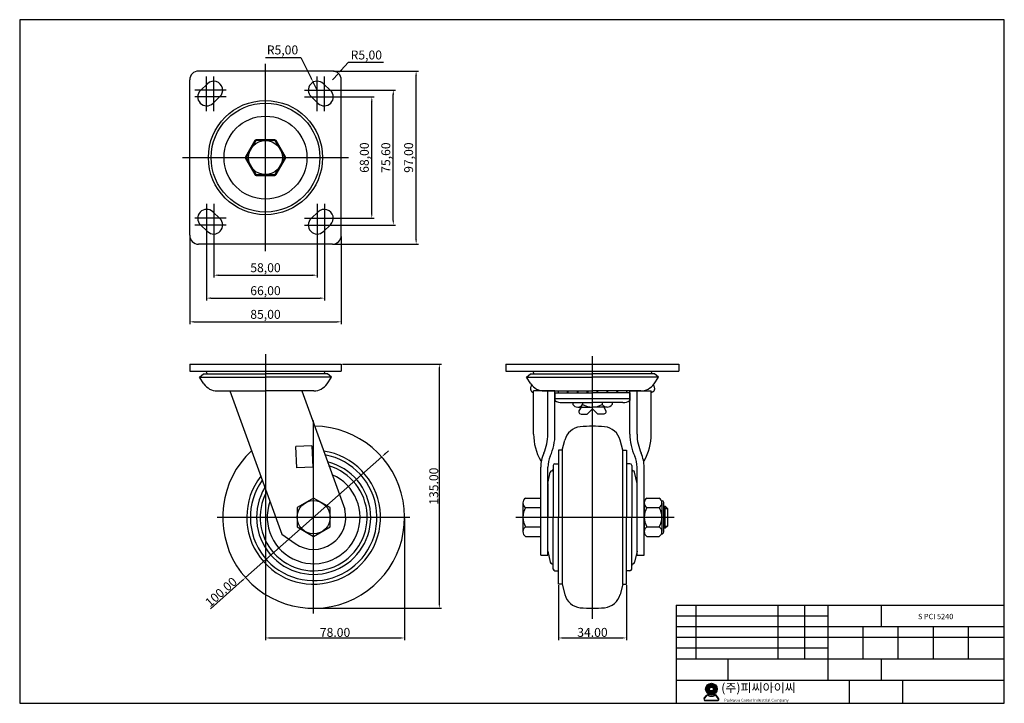
# Model space of a CAD drawing. Units: millimetres. Extents: x 2868 to 3420, y 1225 to 1608.
import ezdxf

# ---------------------------------------------------------------- set-up
doc = ezdxf.new("R2010")
doc.units = ezdxf.units.MM
doc.layers.add('1', color=7, linetype='Continuous', true_color=0xffffff)
doc.layers.add('3', color=3, linetype='Continuous')
doc.styles.add('ROMANS', font='romans.shx', dxfattribs={"height": 2.5})
doc.styles.get("Standard").update_dxf_attribs({"font": 'txt', "bigfont": 'gbcbig.shx'})
doc.dimstyles.new('ISO-25', dxfattribs={"dimtxt": 5, "dimasz": 2.5, "dimexe": 1.25, "dimexo": 0.625, "dimtad": 1, "dimzin": 1, "dimtxsty": 'Standard', "dimcen": 2.5, "dimclrd": 4, "dimclre": 4, "dimadec": 0, "dimazin": 0, "dimtfac": 1, "dimtmove": 0, "dimatfit": 3, "dimfxl": 1, "dimarcsym": 0})

# ---------------------------------------------------------------- blocks, each defined once
blk = doc.blocks.new('*D4')
at = {"color": 4, "lineweight": -2}
for p, q in [((3072.46, 1364.75), (3074.33, 1366.41)), ((3070.59, 1363.1), (2994.28, 1295.42)), ((2974.64, 1278), (2992.41, 1293.76))]:
    blk.add_line(p, q, dxfattribs=at)
at = {"color": 4}
for points in [[(3072.19, 1365.07), (3072.74, 1364.44), (3070.59, 1363.1)], [(2992.13, 1294.07), (2992.69, 1293.45), (2994.28, 1295.42)]]:
    blk.add_solid(points, dxfattribs=at)
at = {"layer": 'Defpoints', "color": 0}
for p in [(3070.59, 1363.1), (2994.28, 1295.42)]:
    blk.add_point(p, dxfattribs=at)
at = {"color": 0, "insert": (2980.52, 1287.39), "char_height": 5, "attachment_point": 5, "rotation": 41.5681}
blk.add_mtext('{\\Ftxt,gbcbig|c129;100.00}', dxfattribs=at)
blk = doc.blocks.new('*D5')
at = {"color": 4, "lineweight": -2}
for p, q in [((3005.44, 1399.43), (3005.44, 1260.37)), ((3083.44, 1328.63), (3083.44, 1260.37)), ((3007.94, 1261.62), (3080.94, 1261.62))]:
    blk.add_line(p, q, dxfattribs=at)
at = {"color": 4}
for points in [[(3007.94, 1262.04), (3007.94, 1261.21), (3005.44, 1261.62)], [(3080.94, 1262.04), (3080.94, 1261.21), (3083.44, 1261.62)]]:
    blk.add_solid(points, dxfattribs=at)
at = {"layer": 'Defpoints', "color": 0}
for p in [(3005.44, 1400.06), (3083.44, 1329.26), (3083.44, 1261.62)]:
    blk.add_point(p, dxfattribs=at)
at = {"color": 0, "insert": (3044.44, 1264.75), "char_height": 5, "attachment_point": 5}
blk.add_mtext('{\\Ftxt,gbcbig|c129;78.00}', dxfattribs=at)
blk = doc.blocks.new('*D6')
at = {"color": 4, "lineweight": -2}
for p, q in [((3048.56, 1415.06), (3104.16, 1415.06)), ((3102.91, 1280.76), (3102.91, 1412.56)), ((3033.06, 1278.26), (3104.16, 1278.26))]:
    blk.add_line(p, q, dxfattribs=at)
at = {"color": 4}
for points in [[(3102.49, 1412.56), (3103.33, 1412.56), (3102.91, 1415.06)], [(3102.49, 1280.76), (3103.33, 1280.76), (3102.91, 1278.26)]]:
    blk.add_solid(points, dxfattribs=at)
at = {"layer": 'Defpoints', "color": 0}
for p in [(3047.94, 1415.06), (3102.91, 1415.06), (3032.44, 1278.26)]:
    blk.add_point(p, dxfattribs=at)
at = {"color": 0, "insert": (3099.78, 1346.66), "char_height": 5, "attachment_point": 5, "rotation": 90}
blk.add_mtext('{\\Ftxt,gbcbig|c129;135.00}', dxfattribs=at)
blk = doc.blocks.new('*D45')
at = {"color": 4, "lineweight": -2}
for p, q in [((3169.74, 1291.13), (3169.74, 1260.37)), ((3207.74, 1291.13), (3207.74, 1260.37)), ((3172.24, 1261.62), (3205.24, 1261.62))]:
    blk.add_line(p, q, dxfattribs=at)
at = {"color": 4}
for points in [[(3172.24, 1262.04), (3172.24, 1261.21), (3169.74, 1261.62)], [(3205.24, 1262.04), (3205.24, 1261.21), (3207.74, 1261.62)]]:
    blk.add_solid(points, dxfattribs=at)
at = {"layer": 'Defpoints', "color": 0}
for p in [(3169.74, 1291.76), (3207.74, 1291.76), (3207.74, 1261.62)]:
    blk.add_point(p, dxfattribs=at)
at = {"color": 0, "insert": (3188.74, 1264.75), "char_height": 5, "attachment_point": 5}
blk.add_mtext('{\\Ftxt,gbcbig|c129;34.00}', dxfattribs=at)
blk = doc.blocks.new('*D46')
at = {"color": 4, "lineweight": -2}
for p, q in [((2962.94, 1486.62), (2962.94, 1437.5)), ((3047.94, 1486.62), (3047.94, 1437.5)), ((2965.44, 1438.75), (3045.44, 1438.75))]:
    blk.add_line(p, q, dxfattribs=at)
at = {"color": 4}
for points in [[(2965.44, 1439.16), (2965.44, 1438.33), (2962.94, 1438.75)], [(3045.44, 1439.16), (3045.44, 1438.33), (3047.94, 1438.75)]]:
    blk.add_solid(points, dxfattribs=at)
at = {"layer": 'Defpoints', "color": 0}
for p in [(2962.94, 1487.25), (3047.94, 1487.25), (3047.94, 1438.75)]:
    blk.add_point(p, dxfattribs=at)
at = {"color": 0, "insert": (3005.44, 1442.29), "char_height": 5, "attachment_point": 5}
blk.add_mtext('85,00', dxfattribs=at)
blk = doc.blocks.new('*D47')
at = {"color": 4, "lineweight": -2}
for p, q in [((3043.56, 1579.25), (3091.14, 1579.25)), ((3089.89, 1484.75), (3089.89, 1576.75)), ((3043.56, 1482.25), (3091.14, 1482.25))]:
    blk.add_line(p, q, dxfattribs=at)
at = {"color": 4}
for points in [[(3089.47, 1576.75), (3090.3, 1576.75), (3089.89, 1579.25)], [(3089.47, 1484.75), (3090.3, 1484.75), (3089.89, 1482.25)]]:
    blk.add_solid(points, dxfattribs=at)
at = {"layer": 'Defpoints', "color": 0}
for p in [(3042.94, 1579.25), (3089.89, 1579.25), (3042.94, 1482.25)]:
    blk.add_point(p, dxfattribs=at)
at = {"color": 0, "insert": (3086.34, 1530.75), "char_height": 5, "attachment_point": 5, "rotation": 90}
blk.add_mtext('97,00', dxfattribs=at)
blk = doc.blocks.new('*D48')
at = {"color": 4, "lineweight": -2}
for p, q in [((3051.76, 1584.07), (3047.95, 1579.83)), ((3071.55, 1584.07), (3051.76, 1584.07)), ((3042.94, 1574.25), (3046.28, 1577.97))]:
    blk.add_line(p, q, dxfattribs=at)
at = {"color": 4}
blk.add_solid([(3047.64, 1580.11), (3048.26, 1579.55), (3046.28, 1577.97)], dxfattribs=at)
at = {"layer": 'Defpoints', "color": 0}
for p in [(3042.94, 1574.25), (3046.28, 1577.97)]:
    blk.add_point(p, dxfattribs=at)
at = {"color": 0, "insert": (3061.96, 1587.61), "char_height": 5, "attachment_point": 5}
blk.add_mtext('R5,00', dxfattribs=at)
blk = doc.blocks.new('*D49')
at = {"color": 4, "lineweight": -2}
for p, q in [((3039.06, 1564.75), (3066.29, 1564.75)), ((3065.04, 1499.25), (3065.04, 1562.25)), ((3039.06, 1496.75), (3066.29, 1496.75))]:
    blk.add_line(p, q, dxfattribs=at)
at = {"color": 4}
for points in [[(3064.62, 1562.25), (3065.46, 1562.25), (3065.04, 1564.75)], [(3064.62, 1499.25), (3065.46, 1499.25), (3065.04, 1496.75)]]:
    blk.add_solid(points, dxfattribs=at)
at = {"layer": 'Defpoints', "color": 0}
for p in [(3038.44, 1564.75), (3065.04, 1564.75), (3038.44, 1496.75)]:
    blk.add_point(p, dxfattribs=at)
at = {"color": 0, "insert": (3061.5, 1530.75), "char_height": 5, "attachment_point": 5, "rotation": 90}
blk.add_mtext('68,00', dxfattribs=at)
blk = doc.blocks.new('*D50')
at = {"color": 4, "lineweight": -2}
for p, q in [((3039.06, 1568.55), (3078.33, 1568.55)), ((3077.08, 1495.45), (3077.08, 1566.05)), ((3039.06, 1492.95), (3078.33, 1492.95))]:
    blk.add_line(p, q, dxfattribs=at)
at = {"color": 4}
for points in [[(3076.66, 1566.05), (3077.5, 1566.05), (3077.08, 1568.55)], [(3076.66, 1495.45), (3077.5, 1495.45), (3077.08, 1492.95)]]:
    blk.add_solid(points, dxfattribs=at)
at = {"layer": 'Defpoints', "color": 0}
for p in [(3038.44, 1568.55), (3077.08, 1568.55), (3038.44, 1492.95)]:
    blk.add_point(p, dxfattribs=at)
at = {"color": 0, "insert": (3073.54, 1530.75), "char_height": 5, "attachment_point": 5, "rotation": 90}
blk.add_mtext('75,60', dxfattribs=at)
blk = doc.blocks.new('*D51')
at = {"color": 4, "lineweight": -2}
for p, q in [((2976.44, 1492.32), (2976.44, 1463.63)), ((3034.44, 1492.32), (3034.44, 1463.63)), ((2978.94, 1464.88), (3031.94, 1464.88))]:
    blk.add_line(p, q, dxfattribs=at)
at = {"color": 4}
for points in [[(2978.94, 1465.3), (2978.94, 1464.47), (2976.44, 1464.88)], [(3031.94, 1465.3), (3031.94, 1464.47), (3034.44, 1464.88)]]:
    blk.add_solid(points, dxfattribs=at)
at = {"layer": 'Defpoints', "color": 0}
for p in [(2976.44, 1492.95), (3034.44, 1492.95), (3034.44, 1464.88)]:
    blk.add_point(p, dxfattribs=at)
at = {"color": 0, "insert": (3005.44, 1468.42), "char_height": 5, "attachment_point": 5}
blk.add_mtext('58,00', dxfattribs=at)
blk = doc.blocks.new('*D52')
at = {"color": 4, "lineweight": -2}
for p, q in [((2972.44, 1496.12), (2972.44, 1450.77)), ((3038.44, 1496.12), (3038.44, 1450.77)), ((2974.94, 1452.02), (3035.94, 1452.02))]:
    blk.add_line(p, q, dxfattribs=at)
at = {"color": 4}
for points in [[(2974.94, 1452.44), (2974.94, 1451.6), (2972.44, 1452.02)], [(3035.94, 1452.44), (3035.94, 1451.6), (3038.44, 1452.02)]]:
    blk.add_solid(points, dxfattribs=at)
at = {"layer": 'Defpoints', "color": 0}
for p in [(2972.44, 1496.75), (3038.44, 1496.75), (3038.44, 1452.02)]:
    blk.add_point(p, dxfattribs=at)
at = {"color": 0, "insert": (3005.44, 1455.56), "char_height": 5, "attachment_point": 5}
blk.add_mtext('66,00', dxfattribs=at)
blk = doc.blocks.new('*D53')
at = {"color": 4, "lineweight": -2}
for p, q in [((3005.39, 1586.88), (3025.19, 1586.88)), ((3025.19, 1586.88), (3031.06, 1575.24)), ((3034.44, 1568.55), (3032.18, 1573.01))]:
    blk.add_line(p, q, dxfattribs=at)
at = {"color": 4}
blk.add_solid([(3031.43, 1575.43), (3030.69, 1575.06), (3032.18, 1573.01)], dxfattribs=at)
at = {"layer": 'Defpoints', "color": 0}
for p in [(3032.18, 1573.01), (3034.44, 1568.55)]:
    blk.add_point(p, dxfattribs=at)
at = {"color": 0, "insert": (3014.98, 1590.43), "char_height": 5, "attachment_point": 5}
blk.add_mtext('R5,00', dxfattribs=at)

msp = doc.modelspace()

# ---------------------------------------------------------------- hatches: boundary and pattern name
h = msp.add_hatch(color=3)
h.paths.add_polyline_path([(3252.17, 1233.015, 1), (3258.67, 1233.015, 1)])
h.paths.add_polyline_path([(3256.47, 1233.015, -1), (3254.37, 1233.015, -1)], flags=16)
h = msp.add_hatch(color=3)
edge = h.paths.add_edge_path()
edge.add_line((3259.43, 1227.802), (3258.213, 1229.384))
edge.add_arc((3257.579, 1228.896), 0.8, 37.56859, 117.66197)
edge.add_arc((3255.42, 1233.015), 3.85, 242.33803, 297.66197, ccw=False)
edge.add_arc((3253.262, 1228.896), 0.8, 62.33803, 142.43141)
edge.add_line((3252.627, 1229.384), (3251.411, 1227.802))
edge.add_arc((3252.045, 1227.315), 0.8, 142.43141, 270)
edge.add_line((3252.045, 1226.515), (3258.796, 1226.515))
edge.add_arc((3258.796, 1227.315), 0.8, 270, 397.56859)
edge = h.paths.add_edge_path(flags=16)
edge.add_arc((3257.579, 1228.896), 0.6, 37.56859, 117.66197)
edge.add_arc((3255.42, 1233.015), 4.05, 242.33803, 297.66197, ccw=False)
edge.add_arc((3253.262, 1228.896), 0.6, 62.33803, 142.43141)
edge.add_line((3252.786, 1229.262), (3251.569, 1227.68))
edge.add_arc((3252.045, 1227.315), 0.6, 142.43141, 270)
edge.add_line((3252.045, 1226.715), (3258.796, 1226.715))
edge.add_arc((3258.796, 1227.315), 0.6, 270, 397.56859)
edge.add_line((3259.271, 1227.68), (3258.055, 1229.262))

# ---------------------------------------------------------------- linework, layer by layer
at = {"color": 7}
for p, q in [((3042.936, 1579.248), (2967.936, 1579.248)), ((2962.936, 1487.248), (2962.936, 1574.248)), ((3047.936, 1487.248), (3047.936, 1574.248)), ((3042.936, 1482.248), (2967.936, 1482.248)), ((2985.383, 1400.057), (3014.616, 1319.742)), ((3025.728, 1400.057), (3049.876, 1333.71)), ((3163.742, 1375.824), (3163.742, 1400.057)), ((3213.742, 1375.824), (3213.742, 1400.057)), ((3159.742, 1308.003), (3159.742, 1357.277)), ((3163.742, 1308.003), (3163.742, 1357.277)), ((3213.742, 1308.003), (3213.742, 1357.277)), ((3217.742, 1308.003), (3217.742, 1357.277)), ((3228.742, 1321.007), (3228.742, 1337.507)), ((3014.616, 1319.742), (3022.137, 1314.495))]:
    msp.add_line(p, q, dxfattribs=at)
at = {"color": 4, "ltscale": 0.412}
for p, q in [((3005.436, 1478.248), (3005.436, 1583.248)), ((2958.936, 1530.748), (3051.936, 1530.748))]:
    msp.add_line(p, q, dxfattribs=at)
at = {"color": 4}
for p, q in [((2972.436, 1556.731), (2972.436, 1576.138)), ((2976.436, 1556.731), (2976.436, 1576.138)), ((3034.436, 1556.731), (3034.436, 1576.138)), ((3038.436, 1556.731), (3038.436, 1576.138)), ((2983.471, 1568.548), (2965.794, 1568.548)), ((3027.401, 1568.548), (3045.078, 1568.548)), ((2983.471, 1564.748), (2965.794, 1564.748)), ((3027.401, 1564.748), (3045.078, 1564.748)), ((2972.436, 1504.765), (2972.436, 1485.359)), ((2976.436, 1504.765), (2976.436, 1485.359)), ((3034.436, 1504.765), (3034.436, 1485.359)), ((3038.436, 1504.765), (3038.436, 1485.359)), ((2983.471, 1496.748), (2965.794, 1496.748)), ((3027.401, 1496.748), (3045.078, 1496.748)), ((2983.471, 1492.948), (2965.794, 1492.948)), ((3027.401, 1492.948), (3045.078, 1492.948)), ((3005.436, 1420.592), (3005.436, 1388.824)), ((3188.742, 1272.262), (3188.742, 1419.474)), ((3032.436, 1275.257), (3032.436, 1383.517)), ((2978.436, 1329.257), (3086.436, 1329.257)), ((3145.842, 1329.257), (3234.503, 1329.257)), ((3161.958, 1329.257), (3174.365, 1329.257))]:
    msp.add_line(p, q, dxfattribs=at)
for p, q in [((2968.992, 1568.373), (2972.992, 1572.173)), ((2968.992, 1568.373), (2972.992, 1572.173)), ((3041.88, 1568.373), (3037.88, 1572.173)), ((3041.88, 1568.373), (3037.88, 1572.173)), ((2975.88, 1561.123), (2979.88, 1564.923)), ((3034.992, 1561.123), (3030.992, 1564.923)), ((2999.374, 1540.248), (2994.178, 1531.248)), ((2999.936, 1540.275), (2994.436, 1530.748)), ((3010.936, 1540.275), (2999.936, 1540.275)), ((3010.632, 1540.748), (3000.24, 1540.748)), ((3016.436, 1530.748), (3010.936, 1540.275)), ((3016.694, 1531.248), (3011.498, 1540.248)), ((2994.178, 1530.248), (2999.374, 1521.248)), ((2994.436, 1530.748), (2999.936, 1521.222)), ((3010.936, 1521.222), (3016.436, 1530.748)), ((3011.498, 1521.248), (3016.694, 1530.248)), ((2999.936, 1521.222), (3010.936, 1521.222)), ((3000.24, 1520.748), (3010.632, 1520.748)), ((2975.88, 1500.373), (2979.88, 1496.573)), ((3034.992, 1500.373), (3030.992, 1496.573)), ((2968.992, 1493.123), (2972.992, 1489.323)), ((2968.992, 1493.123), (2972.992, 1489.323)), ((3041.88, 1493.123), (3037.88, 1489.323)), ((3041.88, 1493.123), (3037.88, 1489.323)), ((2962.936, 1415.057), (3047.936, 1415.057)), ((2962.936, 1415.057), (2962.936, 1411.057)), ((3047.936, 1415.057), (3047.936, 1411.057)), ((3140.242, 1415.057), (3237.242, 1415.057)), ((3140.242, 1415.057), (3140.242, 1411.057)), ((3237.242, 1415.057), (3237.242, 1411.057)), ((2962.936, 1411.057), (3047.936, 1411.057)), ((2968.395, 1407.729), (2970.738, 1409.597)), ((2968.395, 1407.729), (3005.436, 1407.729)), ((2970.907, 1404.015), (2968.395, 1407.729)), ((2968.395, 1407.729), (3005.436, 1407.729)), ((2970.738, 1409.597), (3005.436, 1409.597)), ((2971.936, 1411.057), (2972.666, 1409.597)), ((3040.134, 1409.597), (3005.436, 1409.597)), ((3042.477, 1407.729), (3005.436, 1407.729)), ((3042.477, 1407.729), (3005.436, 1407.729)), ((3038.936, 1411.057), (3038.206, 1409.597)), ((3039.965, 1404.015), (3042.477, 1407.729)), ((3042.477, 1407.729), (3040.134, 1409.597)), ((3140.242, 1411.057), (3237.242, 1411.057)), ((3151.702, 1407.729), (3154.044, 1409.597)), ((3151.702, 1407.729), (3188.742, 1407.729)), ((3154.213, 1404.015), (3151.702, 1407.729)), ((3151.702, 1407.729), (3188.742, 1407.729)), ((3154.044, 1409.597), (3188.742, 1409.597)), ((3155.242, 1411.057), (3155.972, 1409.597)), ((3223.441, 1409.597), (3188.742, 1409.597)), ((3225.783, 1407.729), (3188.742, 1407.729)), ((3225.783, 1407.729), (3188.742, 1407.729)), ((3222.242, 1411.057), (3221.512, 1409.597)), ((3223.271, 1404.015), (3225.783, 1407.729)), ((3225.783, 1407.729), (3223.441, 1409.597)), ((2978.362, 1400.057), (3005.436, 1400.057)), ((3032.51, 1400.057), (3005.436, 1400.057)), ((3155.742, 1375.824), (3155.742, 1400.057)), ((3167.742, 1400.057), (3155.742, 1400.057)), ((3161.669, 1400.057), (3188.742, 1400.057)), ((3167.742, 1375.824), (3167.742, 1400.057)), ((3167.742, 1398.957), (3188.742, 1398.957)), ((3167.742, 1398.957), (3167.742, 1394.713)), ((3215.816, 1400.057), (3188.742, 1400.057)), ((3209.742, 1398.957), (3188.742, 1398.957)), ((3209.742, 1375.824), (3209.742, 1400.057)), ((3209.742, 1400.057), (3221.742, 1400.057)), ((3209.742, 1398.957), (3209.742, 1394.713)), ((3221.742, 1375.824), (3221.742, 1400.057)), ((3209.742, 1395.558), (3167.742, 1395.558)), ((3171.742, 1393.457), (3188.742, 1393.457)), ((3177.742, 1393.457), (3177.742, 1392.457)), ((3183.242, 1393.457), (3183.242, 1392.457)), ((3205.742, 1393.457), (3188.742, 1393.457)), ((3194.242, 1393.457), (3194.242, 1392.457)), ((3199.742, 1393.457), (3199.742, 1392.457)), ((3180.492, 1390.957), (3188.742, 1390.957)), ((3182.392, 1390.957), (3181.16, 1388.823)), ((3181.526, 1387.457), (3182.392, 1386.957)), ((3182.392, 1386.957), (3185.742, 1386.957)), ((3185.742, 1386.957), (3188.742, 1389.957)), ((3196.992, 1390.957), (3188.742, 1390.957)), ((3188.742, 1389.957), (3191.742, 1386.957)), ((3195.092, 1386.957), (3191.742, 1386.957)), ((3195.092, 1390.957), (3196.324, 1388.823)), ((3195.958, 1387.457), (3195.092, 1386.957)), ((3171.742, 1366.757), (3173.222, 1372.477)), ((3205.742, 1366.757), (3204.263, 1372.477)), ((3169.742, 1366.757), (3169.742, 1349.345)), ((3169.742, 1366.757), (3169.742, 1329.257)), ((3171.742, 1366.757), (3169.742, 1366.757)), ((3171.742, 1366.757), (3169.742, 1366.757)), ((3171.742, 1366.757), (3169.742, 1366.757)), ((3171.742, 1366.757), (3171.742, 1291.757)), ((3205.742, 1366.757), (3207.742, 1366.757)), ((3205.742, 1366.757), (3207.742, 1366.757)), ((3205.742, 1366.757), (3207.742, 1366.757)), ((3205.742, 1291.757), (3205.742, 1366.757)), ((3207.742, 1366.757), (3207.742, 1349.345)), ((3207.742, 1366.757), (3207.742, 1329.257)), ((3166.742, 1358.257), (3166.742, 1329.257)), ((3167.742, 1359.257), (3169.742, 1359.257)), ((3209.742, 1359.257), (3207.742, 1359.257)), ((3210.742, 1358.257), (3210.742, 1329.257)), ((3163.742, 1348.257), (3165.078, 1354.491)), ((3213.742, 1348.257), (3212.407, 1354.491)), ((3163.742, 1348.257), (3163.742, 1329.257)), ((3149.73, 1337.32), (3149.719, 1321.195)), ((3151.242, 1340.007), (3159.742, 1340.007)), ((3159.742, 1318.507), (3159.742, 1340.007)), ((3217.742, 1337.315), (3217.742, 1321.2)), ((3219.293, 1340), (3226.128, 1340)), ((3227.44, 1338.507), (3227.742, 1338.507)), ((3227.678, 1337.315), (3227.678, 1321.2)), ((3227.678, 1337.315), (3227.678, 1334.629)), ((3151.242, 1334.632), (3159.742, 1334.632)), ((3219.293, 1334.629), (3226.128, 1334.629)), ((3227.678, 1334.629), (3227.678, 1321.2)), ((3163.742, 1310.257), (3163.742, 1329.257)), ((3166.742, 1300.257), (3166.742, 1329.257)), ((3169.742, 1291.757), (3169.742, 1329.257)), ((3207.742, 1291.757), (3207.742, 1329.257)), ((3210.742, 1300.257), (3210.742, 1329.257)), ((3151.242, 1323.882), (3159.742, 1323.882)), ((3219.293, 1323.885), (3226.128, 1323.885)), ((3227.44, 1320.007), (3227.742, 1320.007)), ((3151.242, 1318.507), (3159.742, 1318.507)), ((3219.293, 1318.514), (3226.128, 1318.514)), ((3163.742, 1310.257), (3165.078, 1304.023)), ((3169.742, 1291.757), (3169.742, 1309.169)), ((3207.742, 1291.757), (3207.742, 1309.169)), ((3213.742, 1310.257), (3212.407, 1304.023)), ((3159.742, 1308.003), (3163.742, 1308.003)), ((3213.742, 1308.003), (3217.742, 1308.003)), ((3167.742, 1299.257), (3169.742, 1299.257)), ((3209.742, 1299.257), (3207.742, 1299.257)), ((3171.742, 1291.757), (3169.742, 1291.757)), ((3171.742, 1291.757), (3169.742, 1291.757)), ((3171.742, 1291.757), (3173.222, 1286.037)), ((3205.742, 1291.757), (3204.263, 1286.037)), ((3205.742, 1291.757), (3207.742, 1291.757)), ((3205.742, 1291.757), (3207.742, 1291.757))]:
    msp.add_line(p, q)
at = {"color": 7, "linetype": 'Continuous'}
for p, q in [((3228.742, 1335.467), (3229.541, 1335.467)), ((3229.541, 1323.047), (3229.541, 1335.467)), ((3229.541, 1335.467), (3230.783, 1334.225)), ((3230.783, 1334.225), (3230.783, 1324.289)), ((3229.541, 1323.047), (3228.742, 1323.047)), ((3230.783, 1324.289), (3229.541, 1323.047))]:
    msp.add_line(p, q, dxfattribs=at)
at = {"color": 4, "linetype": 'Continuous'}
for p, q in [((3228.742, 1334.225), (3230.783, 1334.225)), ((3228.742, 1324.289), (3230.783, 1324.289))]:
    msp.add_line(p, q, dxfattribs=at)
at = {"color": 3}
for p, q in [((3251.411, 1227.802), (3252.627, 1229.384)), ((3251.569, 1227.68), (3252.786, 1229.262)), ((3252.045, 1226.715), (3258.796, 1226.715)), ((3252.045, 1226.515), (3258.796, 1226.515)), ((3259.271, 1227.68), (3258.055, 1229.262)), ((3259.43, 1227.802), (3258.213, 1229.384))]:
    msp.add_line(p, q, dxfattribs=at)
at = {"color": 4}
for points in [[(3154.644, 1403.431), (3154.589, 1403.309), (3154.354, 1402.736), (3154.188, 1402.267), (3154.081, 1401.886), (3154.023, 1401.577), (3154.003, 1401.324), (3154.011, 1401.111), (3154.037, 1400.923), (3154.073, 1400.745), (3154.118, 1400.575), (3154.171, 1400.413), (3154.234, 1400.259), (3154.307, 1400.113), (3154.391, 1399.974), (3154.485, 1399.843), (3154.591, 1399.719), (3154.71, 1399.603), (3154.847, 1399.495), (3155.007, 1399.399), (3155.197, 1399.316), (3155.422, 1399.249), (3155.687, 1399.198), (3155.742, 1399.192)], [(3222.841, 1403.431), (3222.896, 1403.309), (3223.131, 1402.736), (3223.297, 1402.267), (3223.404, 1401.886), (3223.462, 1401.577), (3223.482, 1401.324), (3223.474, 1401.111), (3223.448, 1400.923), (3223.412, 1400.745), (3223.367, 1400.575), (3223.314, 1400.413), (3223.251, 1400.259), (3223.177, 1400.113), (3223.094, 1399.974), (3222.999, 1399.843), (3222.893, 1399.719), (3222.774, 1399.603), (3222.638, 1399.495), (3222.478, 1399.399), (3222.288, 1399.316), (3222.063, 1399.249), (3221.798, 1399.198), (3221.742, 1399.192)]]:
    msp.add_lwpolyline(points, dxfattribs=at)
msp.add_lwpolyline([(3032.436, 1318.507), (3041.746, 1323.882), (3041.746, 1334.632), (3032.436, 1340.007), (3023.126, 1334.632), (3023.126, 1323.882)], close=True)
for centre, radius in [((3005.436, 1530.748), 32), ((3005.436, 1530.748), 32), ((3005.436, 1530.748), 30.5), ((3005.436, 1530.748), 23.25), ((3005.436, 1530.748), 9.526), ((3032.436, 1329.257), 9.31)]:
    msp.add_circle(centre, radius)
at = {"color": 3}
for radius in [3.25, 1.05]:
    msp.add_circle((3255.42, 1233.015), radius, dxfattribs=at)
at = {"color": 7}
for centre, radius, start, end in [((2967.936, 1574.248), 5, 90, 180), ((3042.936, 1574.248), 5, 0, 90), ((2967.936, 1487.248), 5, 180, 270), ((3042.936, 1487.248), 5, 270, 0), ((3032.436, 1329.257), 18, 235.0968, 14.32342)]:
    msp.add_arc(centre, radius, start, end, dxfattribs=at)
for centre, radius, start, end in [((2976.436, 1568.548), 5, 313.5312, 133.5312), ((3034.436, 1568.548), 5, 46.4688, 226.4688), ((2972.436, 1564.748), 5, 133.5312, 313.5312), ((3038.436, 1564.748), 5, 226.4688, 46.4688), ((3000.24, 1539.748), 1, 90, 150), ((3010.632, 1539.748), 1, 30, 90), ((2995.044, 1530.748), 1, 150, 210), ((3015.828, 1530.748), 1, 330, 30), ((3000.24, 1521.748), 1, 210, 270), ((3010.632, 1521.748), 1, 270, 330), ((2972.436, 1496.748), 5, 46.4688, 226.4688), ((3038.436, 1496.748), 5, 313.5312, 133.5312), ((2976.436, 1492.948), 5, 226.4688, 46.4688), ((3034.436, 1492.948), 5, 133.5312, 313.5312), ((2978.362, 1409.057), 9, 214.0689, 270), ((3032.51, 1409.057), 9, 270, 325.9311), ((3161.669, 1409.057), 9, 214.0689, 270), ((3215.816, 1409.057), 9, 270, 325.9311), ((3172.106, 1400.235), 2.778, 183.67374, 207.38989), ((3172.106, 1400.235), 2.778, 332.61011, 356.32626), ((3177.651, 1400.235), 2.778, 183.67374, 207.38989), ((3177.651, 1400.235), 2.778, 332.61011, 356.32626), ((3183.196, 1400.235), 2.778, 183.67374, 207.38989), ((3183.196, 1400.235), 2.778, 332.61011, 356.32626), ((3188.74, 1400.235), 2.778, 183.67374, 207.38989), ((3188.74, 1400.235), 2.778, 332.61011, 356.32626), ((3194.289, 1400.235), 2.778, 183.67374, 207.38989), ((3194.289, 1400.235), 2.778, 332.61011, 356.32626), ((3199.834, 1400.235), 2.778, 183.67374, 207.38989), ((3199.834, 1400.235), 2.778, 332.61011, 356.32626), ((3205.378, 1400.235), 2.778, 183.67374, 207.38989), ((3205.378, 1400.235), 2.778, 332.61011, 356.32626), ((3171.742, 1400.457), 7, 235.1501, 270), ((3180.492, 1394.228), 3.271, 212.77908, 327.22092), ((3188.742, 1401.79), 10.833, 239.48976, 270), ((3188.742, 1401.79), 10.833, 270, 300.51024), ((3196.992, 1394.228), 3.271, 212.77908, 327.22092), ((3205.742, 1400.457), 7, 270, 304.8499), ((3182.026, 1388.323), 1, 150, 240), ((3195.458, 1388.323), 1, 300, 30), ((3032.436, 1329.257), 51, 133.08877, 89.43863), ((3188.742, 1310.257), 70, 90, 95.5847), ((3188.742, 1310.257), 70, 84.4153, 90), ((3185.742, 1375.824), 30, 180, 209.92643), ((3137.742, 1375.824), 26, 335.65935, 0), ((3137.742, 1375.824), 30, 335.65935, 0), ((3182.903, 1369.972), 10, 95.5847, 165.49564), ((3194.581, 1369.972), 10, 14.50436, 84.4153), ((3239.742, 1375.824), 30, 180, 204.34065), ((3239.742, 1375.824), 26, 180, 204.34065), ((3191.742, 1375.824), 30, 330.07357, 0), ((3032.436, 1329.257), 37.5, 142.23095, 81.46822), ((3032.436, 1329.257), 35.5, 144.28989, 79.69813), ((3178.742, 1357.277), 19, 155.65935, 180), ((3178.742, 1357.277), 15, 155.65935, 180), ((3198.742, 1357.277), 15, 0, 24.34065), ((3198.742, 1357.277), 19, 0, 24.34065), ((3032.436, 1329.257), 32, 148.68219, 75.96207), ((3032.436, 1329.257), 30, 151.81031, 73.34054), ((3167.742, 1358.257), 1, 90, 180), ((3209.742, 1358.257), 1, 0, 90), ((3032.436, 1329.257), 26.012, 160.25205, 66.4443), ((3166.056, 1354.282), 1, 99.02472, 167.90524), ((3165.742, 1356.257), 1, 279.02472, 0), ((3211.742, 1356.257), 1, 180, 260.97528), ((3211.429, 1354.282), 1, 12.09476, 80.97528), ((3152.875, 1337.32), 3.144, 121.27534, 238.72466), ((3220.844, 1337.315), 3.101, 120, 240), ((3224.577, 1337.315), 3.101, 300, 60), ((3227.742, 1337.507), 1, 0, 90), ((3159.973, 1329.257), 10.253, 148.38206, 211.61794), ((3227.822, 1329.257), 10.079, 147.79577, 212.20423), ((3217.599, 1329.257), 10.079, 327.79577, 32.20423), ((3152.852, 1321.195), 3.133, 120.91887, 239.08113), ((3220.844, 1321.2), 3.101, 120, 240), ((3224.577, 1321.2), 3.101, 300, 60), ((3227.742, 1321.007), 1, 270, 0), ((3166.056, 1304.232), 1, 192.09476, 260.97528), ((3165.742, 1302.257), 1, 0, 80.97528), ((3211.742, 1302.257), 1, 99.02472, 180), ((3211.429, 1304.232), 1, 279.02472, 347.90524), ((3167.742, 1300.257), 1, 180, 270), ((3209.742, 1300.257), 1, 270, 0), ((3182.903, 1288.542), 10, 194.50436, 264.4153), ((3194.581, 1288.542), 10, 275.5847, 345.49564), ((3188.742, 1348.257), 70, 264.4153, 270), ((3188.742, 1348.257), 70, 270, 275.5847)]:
    msp.add_arc(centre, radius, start, end)
at = {"color": 3}
for centre, radius, start, end in [((3252.045, 1227.315), 0.8, 142.43141, 270), ((3252.045, 1227.315), 0.6, 142.43141, 270), ((3253.262, 1228.896), 0.8, 62.33803, 142.43141), ((3253.262, 1228.896), 0.6, 62.33803, 142.43141), ((3255.42, 1233.015), 4.05, 242.33803, 297.66197), ((3255.42, 1233.015), 3.85, 242.33803, 297.66197), ((3257.579, 1228.896), 0.8, 37.56859, 117.66197), ((3257.579, 1228.896), 0.6, 37.56859, 117.66197), ((3258.796, 1227.315), 0.8, 270, 37.56859), ((3258.796, 1227.315), 0.6, 270, 37.56859)]:
    msp.add_arc(centre, radius, start, end, dxfattribs=at)
at = {"layer": '1'}
for p, q in [((2970.738, 1409.597), (3005.436, 1409.597)), ((3040.134, 1409.597), (3005.436, 1409.597)), ((3154.044, 1409.597), (3188.742, 1409.597)), ((3223.441, 1409.597), (3188.742, 1409.597))]:
    msp.add_line(p, q, dxfattribs=at)
at = {"layer": '1', "color": 7}
for p, q in [((3031.389, 1369.362), (3022.4, 1368.915)), ((3031.389, 1369.362), (3031.986, 1357.377)), ((3022.997, 1356.929), (3022.4, 1368.915)), ((3031.986, 1357.377), (3022.997, 1356.929)), ((3235.639, 1280.02), (3419.639, 1280.02)), ((3235.639, 1280.02), (3235.639, 1225.02)), ((3246.639, 1280.02), (3246.639, 1250.02)), ((3292.639, 1280.02), (3292.639, 1250.02)), ((3307.639, 1280.02), (3307.639, 1250.02)), ((3320.639, 1280.02), (3320.639, 1238.02)), ((3350.639, 1280.02), (3350.639, 1268.02)), ((3235.639, 1274.02), (3320.639, 1274.02)), ((3235.639, 1268.02), (3419.639, 1268.02)), ((3340.339, 1268.02), (3340.339, 1250.02)), ((3360.039, 1268.02), (3360.039, 1250.02)), ((3379.739, 1268.02), (3379.739, 1250.02)), ((3399.439, 1268.02), (3399.439, 1250.02)), ((3235.639, 1262.02), (3419.639, 1262.02)), ((3235.639, 1256.02), (3320.639, 1256.02)), ((3235.639, 1250.02), (3419.639, 1250.02)), ((3264.639, 1250.02), (3264.639, 1238.02)), ((3350.639, 1250.02), (3350.639, 1238.02)), ((3235.639, 1238.02), (3419.639, 1238.02)), ((3332.639, 1238.02), (3332.639, 1225.02)), ((3362.639, 1238.02), (3362.639, 1225.02))]:
    msp.add_line(p, q, dxfattribs=at)
at = {"layer": '3'}
for p, q in [((3419.639, 1608.02), (2867.639, 1608.02)), ((2867.639, 1608.02), (2867.639, 1225.02)), ((3419.639, 1225.02), (3419.639, 1608.02)), ((2867.639, 1225.02), (3419.639, 1225.02))]:
    msp.add_line(p, q, dxfattribs=at)
at = {"layer": 'Defpoints', "color": 0, "linetype": 'ByBlock'}
for p in [(3169.742, 1366.757), (3169.742, 1366.757), (3169.742, 1366.757), (3169.742, 1366.757), (3169.742, 1366.757), (3169.742, 1366.757), (3207.742, 1366.757), (3207.742, 1366.757), (3207.742, 1366.757), (3207.742, 1366.757), (3207.742, 1366.757), (3207.742, 1366.757), (3169.742, 1291.757), (3169.742, 1291.757), (3169.742, 1291.757), (3207.742, 1291.757), (3207.742, 1291.757), (3207.742, 1291.757)]:
    msp.add_point(p, dxfattribs=at)
at = {"layer": 'Defpoints', "color": 4, "linetype": 'ByBlock'}
for p in [(3188.742, 1329.457), (3188.742, 1329.457), (3188.742, 1329.057), (3188.742, 1329.057)]:
    msp.add_point(p, dxfattribs=at)

# ---------------------------------------------------------------- texts
at = {"insert": (3371.266, 1275.141), "char_height": 3, "width": 71.892, "attachment_point": 1, "style": 'ROMANS'}
msp.add_mtext('S PCI 5240', dxfattribs=at)
at = {"color": 3, "attachment_point": 1, "style": 'ROMANS'}
for s, insert, char_height, width in [('({\\fGulim|b0|i0|c129|p50;주}){\\fGulim|b0|i0|c129|p50;피씨아이씨}', (3260.957, 1236.177), 4.95, 118.6218), ('Parkwon Caster Industrial Company', (3262.627, 1227.555), 1.575, 45.28996)]:
    msp.add_mtext(s, dxfattribs=dict(at, insert=insert, char_height=char_height, width=width))

# ---------------------------------------------------------------- dimensions: what is measured, and where the dimension line sits
for center, mpoint, picture, middle in [((3034.436, 1568.548), (3032.184, 1573.012), '*D53', (3014.977, 1586.884)), ((3042.936, 1574.248), (3046.276, 1577.969), '*D48', (3061.964, 1584.072))]:
    dim = msp.add_radius_dim(center=center, mpoint=mpoint, dimstyle='ISO-25', override={"dimtoh": 1})
    dim.commit()
    dim.dimension.update_dxf_attribs({"geometry": picture, "text_midpoint": middle, "dimtype": 164})
for base, p1, p2, picture, middle in [((3089.887, 1579.248), (3042.936, 1482.248), (3042.936, 1579.248), '*D47', (3086.345, 1530.748)), ((3077.081, 1568.548), (3038.436, 1492.948), (3038.436, 1568.548), '*D50', (3073.54, 1530.748)), ((3065.041, 1564.748), (3038.436, 1496.748), (3038.436, 1564.748), '*D49', (3061.5, 1530.748))]:
    dim = msp.add_linear_dim(base=base, p1=p1, p2=p2, angle=90, dimstyle='ISO-25', override={"dimtoh": 1})
    dim.commit()
    dim.dimension.update_dxf_attribs({"geometry": picture, "text_midpoint": middle})
for base, p1, p2, picture, middle in [((3038.436, 1452.018), (2972.436, 1496.748), (3038.436, 1496.748), '*D52', (3005.436, 1455.56)), ((3034.436, 1464.882), (2976.436, 1492.948), (3034.436, 1492.948), '*D51', (3005.436, 1468.424)), ((3047.936, 1438.747), (2962.936, 1487.248), (3047.936, 1487.248), '*D46', (3005.436, 1442.289))]:
    dim = msp.add_linear_dim(base=base, p1=p1, p2=p2, dimstyle='ISO-25', override={"dimtoh": 1})
    dim.commit()
    dim.dimension.update_dxf_attribs({"geometry": picture, "text_midpoint": middle})
dim = msp.add_linear_dim(base=(3102.909, 1415.057), p1=(3032.436, 1278.257), p2=(3047.936, 1415.057), angle=90, text='{\\Ftxt,gbcbig|c129;135.00}', dimstyle='ISO-25')
dim.commit()
dim.dimension.update_dxf_attribs({"geometry": '*D6', "text_midpoint": (3099.784, 1346.657)})
dim = msp.add_linear_dim(base=(3083.436, 1261.624), p1=(3005.436, 1400.057), p2=(3083.436, 1329.257), text='{\\Ftxt,gbcbig|c129;78.00}', dimstyle='ISO-25')
dim.commit()
dim.dimension.update_dxf_attribs({"geometry": '*D5', "text_midpoint": (3044.436, 1264.749)})
dim = msp.add_diameter_dim_2p(p1=(3070.592, 1363.096), p2=(2994.279, 1295.418), text='{\\Ftxt,gbcbig|c129;100.00}', dimstyle='ISO-25')
dim.commit()
dim.dimension.update_dxf_attribs({"geometry": '*D4', "text_midpoint": (2980.516, 1287.389)})
dim = msp.add_linear_dim(base=(3207.742, 1261.624), p1=(3169.742, 1291.757), p2=(3207.742, 1291.757), text='{\\Ftxt,gbcbig|c129;34.00}', dimstyle='ISO-25', override={"dimtoh": 1})
dim.commit()
dim.dimension.update_dxf_attribs({"geometry": '*D45', "text_midpoint": (3188.742, 1264.749)})

doc.saveas('drawing.dxf')
